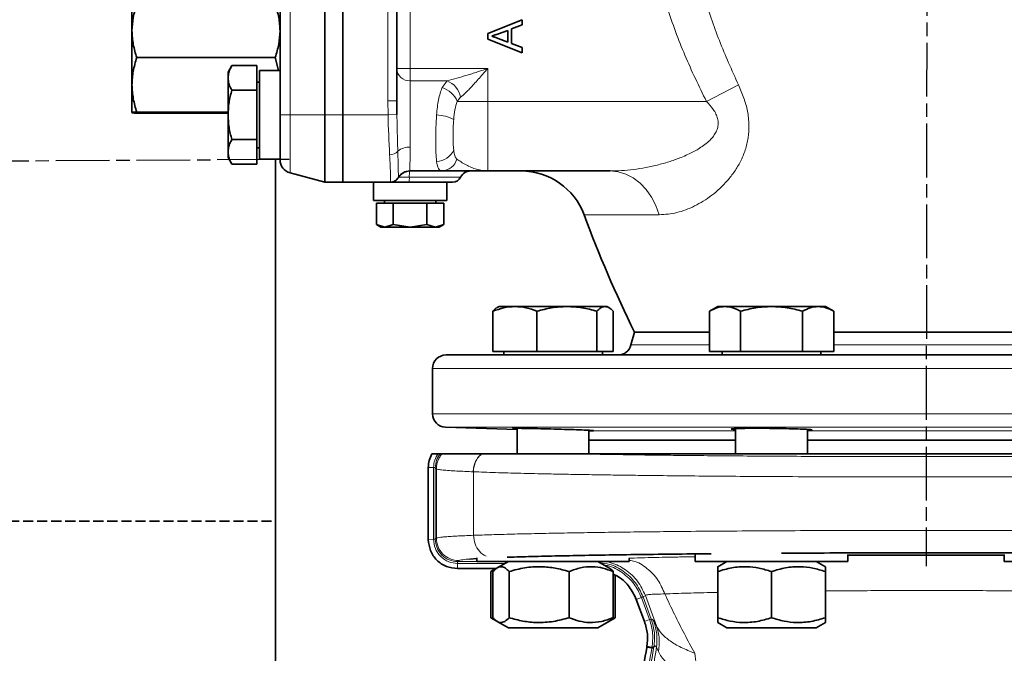
# Model space of a CAD drawing. Units: millimetres. Extents: x -155 to 3805, y -206 to 3177.
# Drawn here: x 2903 to 3122, y 1994 to 2135 of the extents above; entities that cross this region are included whole.
import ezdxf

# ---------------------------------------------------------------- set-up
doc = ezdxf.new("R2010")
doc.units = ezdxf.units.MM
doc.linetypes.add('AM_ISO08W050', pattern=[18, 12, -1.5, 3, -1.5])
doc.linetypes.add('gen3a', pattern=[3.125, 2.25, -0.875])
doc.layers.add('AM_7', color=4, linetype='AM_ISO08W050', lineweight=25)

msp = doc.modelspace()

# ---------------------------------------------------------------- linework, layer by layer
at = {"color": 7, "linetype": 'Continuous', "lineweight": 35}
for p, q in [((2960.82, 2233.29), (2960.82, 2114.29)), ((2970.82, 2233.29), (2970.82, 2114.29)), ((2974.82, 2114.29), (2974.82, 2233.29)), ((2986.82, 2228.191), (2986.82, 2117.389)), ((2927.82, 2132.988), (2927.82, 2138.788)), ((3007.115, 2132.421), (3014.82, 2135.48)), ((3014.82, 2135.48), (3014.82, 2134.327)), ((3014.82, 2134.327), (3012.449, 2133.45)), ((3012.449, 2133.45), (3012.449, 2130.166)), ((2927.82, 2120.99), (2927.82, 2132.988)), ((3007.115, 2131.195), (3007.115, 2132.421)), ((3014.82, 2128.136), (3007.115, 2131.195)), ((3009.427, 2131.282), (3011.56, 2130.493)), ((3011.56, 2133.123), (3009.535, 2132.374)), ((3011.56, 2130.493), (3011.56, 2133.123)), ((3012.449, 2130.166), (3014.82, 2129.289)), ((3014.82, 2129.289), (3014.82, 2128.136)), ((2959.748, 2127.056), (2928.892, 2127.056)), ((2959.748, 2127.056), (2960.498, 2124.19)), ((2950.069, 2125.26), (2949.22, 2123.79)), ((2955.62, 2125.26), (2950.069, 2125.26)), ((2955.62, 2119.775), (2955.62, 2125.26)), ((2949.22, 2123.79), (2949.22, 2122.517)), ((2949.22, 2122.517), (2949.22, 2114.29)), ((2960.82, 2124.19), (2956.22, 2124.19)), ((2956.22, 2124.19), (2956.22, 2104.39)), ((2927.82, 2114.792), (2927.82, 2120.99)), ((2956.22, 2121.605), (2955.62, 2121.605)), ((2955.62, 2119.775), (2950.069, 2119.775)), ((2955.62, 2108.805), (2955.62, 2119.775)), ((2986.863, 2114.343), (2986.82, 2117.389)), ((2949.22, 2114.925), (2928.892, 2114.925)), ((2949.22, 2114.659), (2928.892, 2114.659)), ((2949.22, 2114.29), (2949.22, 2106.063)), ((2960.82, 2104.39), (2960.82, 2114.29)), ((2970.82, 2114.29), (2970.82, 2099.29)), ((2974.82, 2099.29), (2974.82, 2114.29)), ((2955.62, 2108.805), (2950.069, 2108.805)), ((2955.62, 2103.32), (2955.62, 2108.805)), ((2955.62, 2106.975), (2956.22, 2106.975)), ((2949.22, 2106.063), (2949.22, 2104.79)), ((2949.22, 2104.79), (2950.069, 2103.32)), ((2950.069, 2103.32), (2955.62, 2103.32)), ((2956.22, 2104.39), (2960.82, 2104.39)), ((2959.82, 2104.39), (2959.82, 1895.021)), ((2970.82, 2099.29), (2963.044, 2101.374)), ((2996.812, 2101.79), (2989.777, 2101.79)), ((2989.777, 2101.79), (2989.778, 2101.79)), ((3034.393, 2101.79), (3007.12, 2101.79)), ((2970.82, 2099.29), (2974.82, 2099.29)), ((2985.448, 2099.29), (2974.82, 2099.29)), ((2981.62, 2099.29), (2981.62, 2095.19)), ((2998.02, 2095.19), (2998.02, 2099.29)), ((2981.62, 2095.19), (2991.316, 2095.19)), ((2982.315, 2089.871), (2982.315, 2094.59)), ((2986.067, 2094.59), (2982.315, 2094.59)), ((2984.12, 2095.19), (2984.12, 2094.59)), ((2986.067, 2094.59), (2986.067, 2089.871)), ((2993.573, 2094.59), (2986.067, 2094.59)), ((2991.316, 2095.19), (2998.02, 2095.19)), ((2993.573, 2094.59), (2993.573, 2089.871)), ((2997.326, 2094.59), (2993.573, 2094.59)), ((2995.52, 2094.59), (2995.52, 2095.19)), ((2997.326, 2094.59), (2997.326, 2089.871)), ((2982.315, 2089.871), (2983.32, 2089.29)), ((2984.191, 2089.29), (2982.315, 2089.871)), ((2986.067, 2089.871), (2984.191, 2089.29)), ((2989.82, 2089.29), (2986.067, 2089.871)), ((2993.573, 2089.871), (2989.82, 2089.29)), ((2995.449, 2089.29), (2993.573, 2089.871)), ((2997.326, 2089.871), (2995.449, 2089.29)), ((2996.32, 2089.29), (2997.326, 2089.871)), ((2983.32, 2089.29), (2984.191, 2089.29)), ((2984.191, 2089.29), (2989.82, 2089.29)), ((2989.82, 2089.29), (2995.449, 2089.29)), ((2995.449, 2089.29), (2996.32, 2089.29)), ((3008.284, 2061.59), (3008.284, 2070.518)), ((3009.669, 2071.59), (3009.237, 2071.341)), ((3013.183, 2071.59), (3009.669, 2071.59)), ((3024.775, 2071.59), (3013.183, 2071.59)), ((3018.082, 2061.59), (3018.082, 2070.518)), ((3033.26, 2071.59), (3024.775, 2071.59)), ((3031.467, 2070.518), (3031.467, 2061.59)), ((3033.669, 2071.59), (3033.26, 2071.59)), ((3034.1, 2071.341), (3033.669, 2071.59)), ((3035.053, 2061.59), (3035.053, 2070.518)), ((3058.376, 2071.59), (3056.52, 2070.518)), ((3056.52, 2061.59), (3056.52, 2070.518)), ((3059.984, 2071.59), (3058.376, 2071.59)), ((3070.376, 2071.59), (3059.984, 2071.59)), ((3063.448, 2061.59), (3063.448, 2070.518)), ((3080.769, 2071.59), (3070.376, 2071.59)), ((3077.305, 2061.59), (3077.305, 2070.518)), ((3082.376, 2071.59), (3080.769, 2071.59)), ((3084.233, 2070.518), (3082.376, 2071.59)), ((3084.233, 2070.518), (3084.233, 2061.59)), ((3039.82, 2065.899), (3039.047, 2063.014)), ((3039.82, 2065.899), (3056.52, 2065.899)), ((3084.233, 2065.899), (3125.875, 2065.899)), ((3008.284, 2061.59), (3018.082, 2061.59)), ((3010.669, 2061.59), (3010.669, 2060.79)), ((3018.082, 2061.59), (3031.467, 2061.59)), ((3031.467, 2061.59), (3035.053, 2061.59)), ((3032.669, 2060.79), (3032.669, 2061.59)), ((3056.52, 2061.59), (3063.448, 2061.59)), ((3059.376, 2061.59), (3059.376, 2060.79)), ((3063.448, 2061.59), (3077.305, 2061.59)), ((3077.305, 2061.59), (3084.233, 2061.59)), ((3081.376, 2060.79), (3081.376, 2061.59)), ((2994.82, 2057.79), (2994.82, 2047.699)), ((2997.728, 2044.701), (3013.669, 2044.21)), ((3013.669, 2044.448), (3013.669, 2038.79)), ((3029.669, 2038.79), (3029.669, 2044.003)), ((3062.376, 2044.384), (3062.376, 2038.79)), ((3078.376, 2038.79), (3078.376, 2044.209)), ((3029.669, 2041.79), (3062.376, 2041.79)), ((3078.376, 2041.79), (3131.259, 2041.79)), ((2996.034, 2038.79), (2994.648, 2038.79)), ((2996.788, 2038.79), (2996.537, 2038.79)), ((3005.831, 2038.79), (3005.774, 2038.79)), ((2993.871, 2035.715), (2993.871, 2019.67)), ((3003.13, 2015.313), (3004.669, 2015.413)), ((3004.669, 2015.556), (3004.669, 2014.79)), ((3004.669, 2014.79), (3038.669, 2014.79)), ((3011.719, 2014.79), (3009.242, 2013.36)), ((3034.095, 2013.36), (3031.619, 2014.79)), ((3038.669, 2014.79), (3038.669, 2015.428)), ((3053.376, 2016.321), (3053.376, 2014.79)), ((3053.376, 2014.79), (3087.376, 2014.79)), ((3060.426, 2014.79), (3058.376, 2013.606)), ((3082.376, 2013.606), (3080.326, 2014.79)), ((3087.376, 2014.79), (3087.376, 2016.321)), ((3122.259, 2016.321), (3122.259, 2014.79)), ((3122.259, 2014.79), (3156.259, 2014.79)), ((3000.389, 2013.178), (3009.245, 2013.178)), ((3008.927, 2013.178), (3007.812, 2012.535)), ((3007.812, 2012.535), (3008.791, 2012.974)), ((3007.812, 2002.245), (3007.812, 2012.535)), ((3008.284, 2002.245), (3008.284, 2012.535)), ((3011.871, 2002.245), (3011.871, 2012.535)), ((3025.255, 2002.245), (3025.255, 2012.535)), ((3035.053, 2002.245), (3035.053, 2012.535)), ((3035.525, 2011.709), (3035.525, 2002.245)), ((3058.376, 2002.245), (3058.376, 2012.535)), ((3070.376, 2002.245), (3070.376, 2012.535)), ((3082.376, 2002.245), (3082.376, 2012.535)), ((3040.215, 2006.319), (3042.036, 2001.392)), ((3007.812, 2002.245), (3009.174, 2001.459)), ((3008.791, 2001.79), (3007.812, 2002.245)), ((3034.106, 2001.426), (3035.525, 2002.245)), ((3035.525, 2002.245), (3034.582, 2001.822)), ((3009.232, 2001.426), (3011.719, 1999.99)), ((3031.619, 1999.99), (3011.719, 1999.99)), ((3031.619, 1999.99), (3034.106, 2001.426)), ((3058.376, 2001.174), (3060.426, 1999.99)), ((3080.326, 1999.99), (3060.426, 1999.99)), ((3080.326, 1999.99), (3082.376, 2001.174)), ((3042.573, 1995.643), (3042.595, 1995.785)), ((3043.721, 1995.62), (3042.597, 1995.798))]:
    msp.add_line(p, q, dxfattribs=at)
at = {"color": 8, "linetype": 'Continuous', "lineweight": 18}
for p, q in [((2963.044, 2233.29), (2963.044, 2114.29)), ((2984.82, 2228.191), (2984.82, 2117.389)), ((2989.82, 2220.961), (2989.82, 2124.619)), ((2989.82, 2124.619), (2986.82, 2124.619)), ((2989.82, 2121.879), (2989.82, 2124.619)), ((2989.82, 2124.619), (3007.12, 2124.619)), ((3007.12, 2124.619), (3007.12, 2117.29)), ((2989.82, 2121.879), (2989.82, 2107.083)), ((2998.045, 2121.879), (2989.82, 2121.879)), ((2996.936, 2120.367), (2998.045, 2121.879)), ((3055.856, 2117.29), (3062.984, 2121.003)), ((3000.331, 2117.29), (3001.07, 2118.226)), ((2984.82, 2117.389), (2984.891, 2114.29)), ((2986.82, 2117.389), (2984.82, 2117.389)), ((3000.331, 2117.29), (3007.12, 2117.29)), ((3007.12, 2117.29), (3007.12, 2101.79)), ((3055.856, 2117.29), (3007.12, 2117.29)), ((2960.82, 2114.29), (2963.044, 2114.29)), ((2963.044, 2114.29), (2963.044, 2101.374)), ((2963.044, 2114.29), (2970.82, 2114.29)), ((2974.82, 2114.29), (2970.82, 2114.29)), ((2984.891, 2114.29), (2974.82, 2114.29)), ((2986.863, 2114.343), (2984.891, 2114.29)), ((2986.901, 2112.29), (2986.863, 2114.343)), ((2989.637, 2100.401), (2987.247, 2100.401)), ((3001.081, 2100.401), (2989.637, 2100.401)), ((2985.452, 2099.3), (2985.448, 2099.29)), ((2987.18, 2100.29), (2987.182, 2100.295)), ((3045.358, 2092.023), (3028.588, 2092.023)), ((3039.047, 2063.014), (3056.52, 2063.014)), ((3084.233, 2063.014), (3125.875, 2063.014)), ((2994.82, 2057.79), (3214.82, 2057.79)), ((2994.82, 2047.699), (3214.82, 2047.699)), ((3211.912, 2044.701), (2997.728, 2044.701)), ((3029.669, 2043.85), (3062.376, 2043.85)), ((3078.376, 2043.85), (3131.259, 2043.85)), ((3062.376, 2041.851), (3029.669, 2041.851)), ((3131.259, 2041.851), (3078.376, 2041.851)), ((2993.871, 2035.715), (2995.03, 2035.715)), ((2995.03, 2019.729), (2995.03, 2035.715)), ((2995.432, 2035.655), (2995.432, 2019.737)), ((2995.661, 2035.426), (2995.432, 2035.655)), ((2995.663, 2035.423), (2995.661, 2035.426)), ((2995.663, 2035.423), (2995.663, 2019.969)), ((3003.93, 2034.759), (3003.875, 2034.761)), ((3003.93, 2034.759), (3003.93, 2020.601)), ((2993.871, 2019.67), (2995.03, 2019.729)), ((2995.663, 2019.969), (2995.432, 2019.737)), ((3000.431, 2014.738), (3000.663, 2014.97)), ((3010.934, 2014.337), (3000.389, 2014.337)), ((3000.389, 2014.337), (3000.389, 2013.178)), ((3011.629, 2014.738), (3000.431, 2014.738)), ((3041.364, 2006.745), (3040.217, 2006.319)), ((3043.181, 2001.824), (3041.362, 2006.745)), ((3042.245, 2007.192), (3041.732, 2006.901)), ((3041.732, 2006.901), (3043.576, 2001.91)), ((3042.245, 2007.192), (3044.723, 2000.428)), ((3042.036, 2001.392), (3043.181, 2001.824)), ((3044.142, 2001.461), (3044.723, 2000.428)), ((3043.699, 1995.464), (3042.573, 1995.643)), ((3044.095, 1995.404), (3044.15, 1995.753)), ((3044.15, 1995.753), (3044.419, 1995.983)), ((3044.419, 1995.983), (3044.725, 1995.645)), ((3044.725, 1995.645), (3045.188, 1994.686))]:
    msp.add_line(p, q, dxfattribs=at)
at = {"color": 7, "linetype": 'gen3a', "lineweight": 35}
msp.add_line((2859.82, 2023.79), (2959.82, 2023.79), dxfattribs=at)
at = {"color": 8, "linetype": 'Continuous', "lineweight": 18, "flags": 128}
msp.add_lwpolyline([(3034.393, 2101.79), (3036.162, 2101.618), (3037.891, 2101.104), (3039.539, 2100.261), (3041.069, 2099.108), (3042.445, 2097.672), (3043.636, 2095.986), (3044.615, 2094.088), (3045.358, 2092.023)], dxfattribs=at)
at = {"color": 7, "linetype": 'Continuous', "lineweight": 35, "flags": 128}
msp.add_lwpolyline([(2985.945, 2099.353), (2985.709, 2099.307), (2985.448, 2099.29)], dxfattribs=at)
at = {"color": 8, "linetype": 'Continuous', "lineweight": 18}
for centre, radius, start, end in [((2989.696, 2124.755), 2.879, 182.71402, 272.47842), ((2995.363, 2115.221), 5.381, 22.61446, 73.00883), ((2996.204, 2117.275), 4.959, 11.05698, 68.19617), ((3276.766, 2121.385), 291.961, 181.39255, 183.1368), ((2995.08, 2104.137), 10.173, 64.11138, 86.37632), ((2989.544, 2103.249), 3.844, 85.88401, 129.99288), ((2985.295, 2107.814), 2.405, 268.74052, 317.67913), ((2995.577, 2108.221), 4.325, 271.93726, 335.80917), ((2996.709, 2105.478), 3.69, 271.59061, 343.54771), ((2989.777, 2098.79), 3, 90.00017, 149.88516), ((2986.238, 2100.205), 3.405, 344.41966, 3.30923), ((2993.887, 2100.647), 4.256, 164.41966, 183.30923), ((2985.453, 2101.299), 1.999, 269.95545, 329.86313)]:
    msp.add_arc(centre, radius, start, end, dxfattribs=at)
at = {"color": 7, "linetype": 'Continuous', "lineweight": 35}
for centre, radius, start, end in [((2963.82, 2104.271), 3, 180, 255), ((2989.778, 2098.79), 3, 90, 150), ((2999.289, 2101.29), 2, 270, 333.6122), ((3003.32, 2099.29), 2.5, 90, 153.6122), ((3014.53, 2086.79), 15, 20.41621, 90), ((3296.622, 2191.79), 286, 200.41621, 206.11523), ((3036.149, 2063.79), 3, 270, 345), ((2997.82, 2057.79), 3, 90, 180), ((2997.82, 2047.699), 3, 180, 268.23761), ((3030.892, 1997.505), 11.829, 351.63968, 351.70349)]:
    msp.add_arc(centre, radius, start, end, dxfattribs=at)
at = {"color": 8, "linetype": 'Continuous', "lineweight": 18}
for points, knots in [([(3055.856, 2117.29), (3054.197, 2120.692), (3050.88, 2127.497), (3047.001, 2138.187), (3043.85, 2149.118), (3041.474, 2160.279), (3039.7, 2172.51), (3038.738, 2185.772), (3038.84, 2199.997), (3039.975, 2214.226), (3041.704, 2223.595), (3042.571, 2228.29)], [0, 0, 0, 0, 0.0996664, 0.1993324, 0.2991261, 0.3992221, 0.4997296, 0.6245439, 0.7491338, 0.8742694, 1, 1, 1, 1]), ([(3051.235, 2226.471), (3050.463, 2222.019), (3048.923, 2213.133), (3047.908, 2199.657), (3047.81, 2186.184), (3048.659, 2173.612), (3050.232, 2161.998), (3052.344, 2151.378), (3055.143, 2140.963), (3058.579, 2130.773), (3061.518, 2124.256), (3062.984, 2121.003)], [0, 0, 0, 0, 0.12564, 0.2507558, 0.3753853, 0.5002079, 0.6008923, 0.7012536, 0.8011992, 0.9007666, 1, 1, 1, 1]), ([(3007.12, 2124.619), (3006.669, 2124.471), (3005.899, 2124.219), (3004.719, 2123.835), (3003.633, 2123.485), (3002.106, 2123.004), (3000.23, 2122.423), (2998.774, 2122.06), (2998.045, 2121.879)], [0, 0, 0, 0, 0.146422, 0.2502519, 0.3839319, 0.5002621, 0.7501572, 1, 1, 1, 1]), ([(3001.07, 2118.226), (3001.289, 2118.406), (3001.757, 2118.791), (3002.484, 2119.497), (3003.252, 2120.288), (3004.083, 2121.183), (3004.999, 2122.201), (3006.03, 2123.371), (3006.736, 2124.179), (3007.12, 2124.619)], [0, 0, 0, 0, 0.1170142, 0.2499596, 0.3675291, 0.4997779, 0.6586121, 0.8140875, 1, 1, 1, 1]), ([(2995.723, 2114.29), (2995.831, 2115.473), (2996.046, 2117.838), (2996.639, 2119.524), (2996.936, 2120.367)], [0, 0, 0, 0, 0.4999785, 1, 1, 1, 1]), ([(3062.984, 2121.003), (3063.424, 2120.012), (3064.276, 2118.096), (3065.082, 2115.079), (3065.424, 2112.085), (3065.237, 2109.16), (3064.571, 2106.402), (3063.513, 2103.902), (3062.147, 2101.624), (3060.062, 2098.961), (3057.075, 2096.214), (3053.24, 2093.855), (3049.284, 2092.321), (3046.667, 2092.122), (3045.358, 2092.023)], [0, 0, 0, 0, 0.0650526, 0.125798, 0.1887606, 0.2509733, 0.3123248, 0.3763872, 0.4375987, 0.5017907, 0.6262308, 0.7510026, 0.8754171, 1, 1, 1, 1]), ([(2999.522, 2113.29), (2999.588, 2114.017), (2999.719, 2115.469), (3000.127, 2116.683), (3000.331, 2117.29)], [0, 0, 0, 0, 0.5003884, 1, 1, 1, 1]), ([(3034.393, 2101.79), (3035.239, 2101.806), (3036.976, 2101.839), (3039.636, 2102.102), (3042.399, 2102.533), (3045.13, 2103.136), (3047.776, 2103.895), (3049.934, 2104.669), (3051.64, 2105.403), (3052.897, 2106.02), (3054.092, 2106.69), (3055.243, 2107.444), (3056.345, 2108.327), (3057.253, 2109.269), (3057.918, 2110.241), (3058.347, 2111.243), (3058.522, 2112.322), (3058.396, 2113.435), (3057.999, 2114.517), (3057.215, 2115.86), (3056.394, 2116.724), (3055.856, 2117.29)], [0, 0, 0, 0, 0.080085, 0.1642908, 0.2495711, 0.3388236, 0.4203811, 0.4992331, 0.5451555, 0.586849, 0.6243551, 0.6672342, 0.709226, 0.7496157, 0.7827225, 0.8125729, 0.8440934, 0.8752614, 0.9049929, 0.9377017, 1, 1, 1, 1]), ([(2995.723, 2103.898), (2995.665, 2104.517), (2995.543, 2105.811), (2995.508, 2108.47), (2995.542, 2111.41), (2995.665, 2113.359), (2995.723, 2114.29)], [0, 0, 0, 0, 0.2387129, 0.4996448, 0.7609487, 1, 1, 1, 1]), ([(2987.074, 2106.194), (2987.044, 2107.072), (2986.981, 2108.965), (2986.929, 2111.129), (2986.901, 2112.29)], [0, 0, 0, 0, 0.4638202, 1, 1, 1, 1]), ([(2999.522, 2106.448), (2999.482, 2106.919), (2999.401, 2107.86), (2999.379, 2109.569), (2999.401, 2111.399), (2999.482, 2112.66), (2999.522, 2113.29)], [0, 0, 0, 0, 0.2503111, 0.4997961, 0.7500735, 1, 1, 1, 1]), ([(2989.82, 2107.083), (2989.816, 2106.315), (2989.808, 2104.782), (2989.777, 2103.132), (2989.762, 2102.008), (2989.772, 2101.864), (2989.777, 2101.79)], [0, 0, 0, 0, 0.2511064, 0.5008477, 0.7417114, 1, 1, 1, 1]), ([(2985.243, 2105.409), (2985.288, 2104.534), (2985.378, 2102.792), (2985.451, 2100.913), (2985.483, 2099.637), (2985.462, 2099.412), (2985.452, 2099.3)], [0, 0, 0, 0, 0.2532665, 0.5043215, 0.7532154, 1, 1, 1, 1]), ([(2987.182, 2100.295), (2987.186, 2100.392), (2987.195, 2100.584), (2987.182, 2101.84), (2987.15, 2103.678), (2987.099, 2105.358), (2987.074, 2106.194)], [0, 0, 0, 0, 0.2518777, 0.5021199, 0.75226291, 1, 1, 1, 1]), ([(3000.248, 2104.433), (3000.068, 2104.65), (2999.708, 2105.085), (2999.584, 2105.994), (2999.522, 2106.448)], [0, 0, 0, 0, 0.4997725, 1, 1, 1, 1]), ([(2996.812, 2101.79), (2996.549, 2101.881), (2996.024, 2102.062), (2995.824, 2103.287), (2995.723, 2103.898)], [0, 0, 0, 0, 0.5004292, 1, 1, 1, 1]), ([(3007.12, 2101.79), (3006.703, 2101.809), (3005.869, 2101.848), (3004.646, 2102.146), (3003.437, 2102.589), (3002.276, 2103.148), (3001.162, 2103.786), (3000.552, 2104.218), (3000.248, 2104.433)], [0, 0, 0, 0, 0.1697544, 0.3393345, 0.4996605, 0.6701103, 0.8355292, 1, 1, 1, 1]), ([(2995.03, 2035.715), (2995.081, 2036.271), (2995.181, 2037.373), (2995.751, 2038.32), (2996.034, 2038.79)], [0, 0, 0, 0, 0.5041538, 1, 1, 1, 1]), ([(2996.968, 2038.79), (2996.773, 2038.551), (2996.382, 2038.074), (2995.978, 2037.237), (2995.713, 2036.347), (2995.68, 2035.731), (2995.663, 2035.423)], [0, 0, 0, 0, 0.25000047, 0.50000093, 0.7500014, 1, 1, 1, 1]), ([(3185.382, 2038.79), (3184.962, 2038.781), (3183.882, 2038.76), (3181.842, 2038.721), (3178.969, 2038.67), (3175.501, 2038.613), (3171.495, 2038.553), (3167.025, 2038.492), (3161.798, 2038.429), (3155.762, 2038.366), (3150.943, 2038.323), (3147.717, 2038.297), (3146.375, 2038.286), (3145.016, 2038.276), (3143.639, 2038.266), (3142.245, 2038.257), (3140.833, 2038.248), (3139.405, 2038.239), (3135.339, 2038.214), (3129.204, 2038.184), (3120.847, 2038.156), (3112.931, 2038.14), (3106.521, 2038.135), (3101.762, 2038.137), (3098.753, 2038.139), (3095.8, 2038.143), (3092.906, 2038.148), (3090.072, 2038.154), (3087.301, 2038.162), (3084.593, 2038.171), (3080.157, 2038.187), (3074.194, 2038.215), (3066.677, 2038.26), (3059.601, 2038.314), (3053.035, 2038.374), (3047.276, 2038.435), (3041.832, 2038.502), (3036.854, 2038.57), (3032.469, 2038.639), (3029.312, 2038.693), (3027.14, 2038.733), (3025.76, 2038.76), (3024.848, 2038.778), (3024.394, 2038.787), (3024.24, 2038.79)], [0, 0, 0, 0, 0.0104248, 0.0267897, 0.0490906, 0.0773581, 0.1042699, 0.1349872, 0.1695132, 0.2078509, 0.2499977, 0.2579455, 0.2659515, 0.2740158, 0.2821384, 0.2903193, 0.2985584, 0.3068558, 0.3152114, 0.3690481, 0.4113711, 0.4550143, 0.4999777, 0.5167819, 0.5332992, 0.5495297, 0.5654733, 0.58113, 0.5964999, 0.6115829, 0.6263791, 0.6710041, 0.7127973, 0.7568496, 0.7972451, 0.8339837, 0.867063, 0.9054796, 0.9373956, 0.9627891, 0.9775682, 0.9887004, 0.9961806, 1, 1, 1, 1]), ([(2995.03, 2035.715), (2995.121, 2035.707), (2995.353, 2035.687), (2995.402, 2035.667), (2995.432, 2035.655)], [0, 0, 0, 0, 0.3926328, 1, 1, 1, 1]), ([(3003.875, 2034.761), (3003.249, 2034.787), (3001.915, 2034.843), (3000.124, 2034.935), (2998.447, 2035.039), (2997.041, 2035.156), (2995.987, 2035.285), (2995.774, 2035.376), (2995.663, 2035.423)], [0, 0, 0, 0, 0.1249531, 0.2665937, 0.4249205, 0.5999318, 0.7916256, 1, 1, 1, 1]), ([(3205.71, 2034.759), (3204.772, 2034.723), (3202.923, 2034.652), (3199.735, 2034.551), (3196.345, 2034.457), (3192.761, 2034.369), (3188.521, 2034.276), (3183.521, 2034.18), (3177.666, 2034.083), (3171.555, 2033.996), (3164.335, 2033.907), (3155.866, 2033.82), (3146.051, 2033.742), (3135.938, 2033.681), (3125.634, 2033.637), (3115.24, 2033.611), (3104.82, 2033.602), (3094.401, 2033.611), (3084.007, 2033.637), (3074.572, 2033.677), (3066.135, 2033.726), (3058.684, 2033.78), (3051.431, 2033.844), (3045.012, 2033.911), (3039.37, 2033.98), (3034.43, 2034.047), (3029.638, 2034.121), (3025.025, 2034.201), (3019.855, 2034.301), (3014.308, 2034.428), (3008.598, 2034.585), (3005.51, 2034.7), (3003.93, 2034.759)], [0, 0, 0, 0, 0.0265777, 0.0523684, 0.0773719, 0.1015884, 0.1250177, 0.1572767, 0.1888643, 0.2197806, 0.2500257, 0.2926959, 0.3349629, 0.3768265, 0.418287, 0.4593444, 0.4999988, 0.5406533, 0.5817107, 0.6231712, 0.6545365, 0.6861287, 0.717948, 0.7499942, 0.7741381, 0.7987118, 0.8237153, 0.8491488, 0.8750121, 0.9147072, 0.9563699, 1, 1, 1, 1]), ([(3205.711, 2020.601), (3204.403, 2020.648), (3201.841, 2020.74), (3197.236, 2020.868), (3192.3, 2020.985), (3186.929, 2021.093), (3181.139, 2021.194), (3174.916, 2021.286), (3168.433, 2021.368), (3161.098, 2021.449), (3152.826, 2021.523), (3143.562, 2021.589), (3134.048, 2021.64), (3124.369, 2021.677), (3114.608, 2021.699), (3104.821, 2021.706), (3095.034, 2021.699), (3085.274, 2021.677), (3075.595, 2021.64), (3066.08, 2021.589), (3056.816, 2021.523), (3048.544, 2021.449), (3041.209, 2021.369), (3034.726, 2021.286), (3028.503, 2021.194), (3022.713, 2021.093), (3017.342, 2020.985), (3012.406, 2020.868), (3007.801, 2020.74), (3005.238, 2020.648), (3003.93, 2020.601)], [0, 0, 0, 0, 0.0364974, 0.0715199, 0.1050673, 0.1371396, 0.1704177, 0.2030191, 0.2349438, 0.2661918, 0.3059132, 0.3453331, 0.3844517, 0.4232689, 0.461785, 0.4999999, 0.5382153, 0.5767318, 0.6155494, 0.6546681, 0.6940882, 0.7338096, 0.7650578, 0.7969826, 0.8295838, 0.8628614, 0.894928, 0.9284733, 0.9634973, 1, 1, 1, 1]), ([(2995.03, 2019.729), (2995.126, 2019.732), (2995.357, 2019.74), (2995.404, 2019.739), (2995.432, 2019.737)], [0, 0, 0, 0, 0.4185083, 1, 1, 1, 1]), ([(3000.389, 2014.337), (2999.717, 2014.413), (2998.685, 2014.53), (2997.437, 2015.202), (2996.327, 2016.105), (2995.274, 2017.621), (2995.111, 2019.027), (2995.03, 2019.729)], [0, 0, 0, 0, 0.2388939, 0.3667985, 0.5000927, 0.7502571, 1, 1, 1, 1]), ([(2995.432, 2019.737), (2995.507, 2019.082), (2995.658, 2017.771), (2996.815, 2016.119), (2998.467, 2014.963), (2999.777, 2014.813), (3000.431, 2014.738)], [0, 0, 0, 0, 0.2501405, 0.50028118, 0.75025909, 1, 1, 1, 1]), ([(3003.93, 2020.601), (3003.264, 2020.575), (3001.889, 2020.52), (3000.112, 2020.433), (2998.618, 2020.345), (2997.467, 2020.259), (2996.584, 2020.172), (2995.9, 2020.076), (2995.746, 2020.006), (2995.663, 2019.969)], [0, 0, 0, 0, 0.1325035, 0.2732904, 0.4223603, 0.5541511, 0.6797292, 0.8283465, 1, 1, 1, 1]), ([(3003.93, 2020.601), (3004.002, 2019.945), (3004.144, 2018.633), (3005.224, 2017.042), (3006.194, 2016.119), (3006.785, 2015.988), (3006.793, 2015.987)], [0, 0, 0, 0, 0.3317624, 0.6635249, 0.9952873, 1, 1, 1, 1]), ([(3000.663, 2014.97), (3000.821, 2015.024), (3001.137, 2015.132), (3002.09, 2015.247), (3003.021, 2015.307), (3003.13, 2015.313)], [0, 0, 0, 0, 0.4688365, 0.9376856, 1, 1, 1, 1]), ([(3042.245, 2007.192), (3041.722, 2008.298), (3040.678, 2010.511), (3037.939, 2012.994), (3035.146, 2014.518), (3033.257, 2014.718), (3032.58, 2014.79)], [0, 0, 0, 0, 0.2809797, 0.5619594, 0.8429391, 1, 1, 1, 1]), ([(3046.585, 2007.536), (3046.124, 2008.618), (3045.18, 2010.833), (3042.681, 2013.34), (3040.344, 2014.812), (3038.872, 2015.014), (3038.518, 2015.062)], [0, 0, 0, 0, 0.291603, 0.5973972, 0.9034241, 1, 1, 1, 1]), ([(3038.584, 2015.505), (3038.741, 2015.511), (3039.779, 2015.546), (3041.99, 2015.606), (3045.068, 2015.681), (3048.235, 2015.748), (3050.954, 2015.799), (3052.751, 2015.828), (3053.376, 2015.838)], [0, 0, 0, 0, 0.0431696, 0.2844793, 0.5035268, 0.6993584, 0.8953816, 1, 1, 1, 1]), ([(3000.389, 2014.337), (3000.396, 2014.45), (3000.41, 2014.676), (3000.424, 2014.717), (3000.431, 2014.738)], [0, 0, 0, 0, 0.5, 1, 1, 1, 1]), ([(3041.732, 2006.901), (3041.214, 2008), (3040.171, 2010.214), (3037.473, 2012.658), (3034.724, 2014.185), (3032.876, 2014.388), (3032.183, 2014.464)], [0, 0, 0, 0, 0.2816171, 0.56754, 0.8378209, 1, 1, 1, 1]), ([(3041.364, 2006.745), (3040.881, 2007.782), (3039.882, 2009.926), (3037.203, 2012.352), (3034.789, 2013.742), (3033.317, 2013.926), (3033.06, 2013.958)], [0, 0, 0, 0, 0.2962352, 0.6126762, 0.9325233, 1, 1, 1, 1]), ([(3125.875, 2008.223), (3125.167, 2008.229), (3122.444, 2008.25), (3117.524, 2008.274), (3111.158, 2008.294), (3104.689, 2008.3), (3098.148, 2008.293), (3091.641, 2008.271), (3086.346, 2008.245), (3083.332, 2008.221), (3082.376, 2008.213)], [0, 0, 0, 0, 0.05109077, 0.19657778, 0.33985346, 0.48591137, 0.63306825, 0.78131126, 0.93062948, 1, 1, 1, 1]), ([(3046.585, 2007.536), (3045.953, 2007.53), (3044.688, 2007.518), (3043.386, 2007.449), (3042.501, 2007.346), (3042.33, 2007.243), (3042.245, 2007.192)], [0, 0, 0, 0, 0.2500617, 0.4999516, 0.7499339, 1, 1, 1, 1]), ([(3058.376, 2007.89), (3058.101, 2007.884), (3056.708, 2007.857), (3054.465, 2007.8), (3051.571, 2007.72), (3048.885, 2007.632), (3047.362, 2007.569), (3046.585, 2007.536)], [0, 0, 0, 0, 0.0547458, 0.2763988, 0.5078388, 0.7490461, 1, 1, 1, 1]), ([(3046.585, 2007.536), (3047.3, 2006.025), (3048.72, 2003.025), (3050.934, 1998.605), (3052.487, 1995.743), (3053.263, 1994.315)], [0, 0, 0, 0, 0.3369786, 0.669164, 1, 1, 1, 1]), ([(3043.576, 2001.91), (3043.55, 2001.91), (3043.499, 2001.911), (3043.287, 2001.853), (3043.181, 2001.824)], [0, 0, 0, 0, 0.5, 1, 1, 1, 1]), ([(3043.721, 1995.62), (3043.842, 1996.672), (3044.085, 1998.777), (3043.482, 2000.808), (3043.181, 2001.824)], [0, 0, 0, 0, 0.50002172, 1, 1, 1, 1]), ([(3043.576, 2001.91), (3043.638, 2001.923), (3043.762, 2001.95), (3044.016, 2001.623), (3044.142, 2001.461)], [0, 0, 0, 0, 0.5036968, 1, 1, 1, 1]), ([(3044.149, 1995.753), (3044.255, 1996.798), (3044.467, 1998.888), (3043.873, 2000.902), (3043.576, 2001.91)], [0, 0, 0, 0, 0.500008, 1, 1, 1, 1]), ([(3044.725, 1995.645), (3044.81, 1996.634), (3044.979, 1998.612), (3044.421, 2000.511), (3044.142, 2001.461)], [0, 0, 0, 0, 0.4998583, 1, 1, 1, 1]), ([(3044.723, 2000.428), (3045.08, 1999.833), (3045.794, 1998.641), (3047.681, 1997.057), (3050.1, 1995.598), (3052.208, 1994.743), (3053.263, 1994.315)], [0, 0, 0, 0, 0.24948855, 0.49930854, 0.74945962, 1, 1, 1, 1]), ([(3045.188, 1994.686), (3045.298, 1995.664), (3045.519, 1997.62), (3044.989, 1999.492), (3044.723, 2000.428)], [0, 0, 0, 0, 0.4999993, 1, 1, 1, 1]), ([(3024.586, 1946.74), (3026.409, 1949.106), (3030.049, 1953.827), (3034.49, 1961.597), (3038.192, 1969.703), (3041.101, 1978.115), (3043.32, 1986.776), (3044.254, 1992.673), (3044.725, 1995.645)], [0, 0, 0, 0, 0.1671498, 0.3336016, 0.4999191, 0.6656977, 0.8315118, 1, 1, 1, 1]), ([(3025.567, 1951.123), (3027.165, 1953.341), (3030.35, 1957.76), (3034.284, 1964.9), (3037.596, 1972.268), (3040.241, 1979.84), (3042.311, 1987.575), (3043.235, 1992.826), (3043.699, 1995.464)], [0, 0, 0, 0, 0.16931372, 0.33738378, 0.50428125, 0.66960463, 0.83404365, 1, 1, 1, 1]), ([(3025.884, 1950.884), (3027.467, 1953.079), (3030.634, 1957.466), (3034.567, 1964.575), (3037.907, 1971.966), (3040.593, 1979.614), (3042.693, 1987.439), (3043.628, 1992.75), (3044.095, 1995.404)], [0, 0, 0, 0, 0.1669423, 0.33378235, 0.50051929, 0.66717394, 0.83370092, 1, 1, 1, 1]), ([(3043.699, 1995.464), (3043.702, 1995.483), (3043.71, 1995.535), (3043.717, 1995.587), (3043.721, 1995.62)], [0, 0, 0, 0, 0.3732996, 1, 1, 1, 1]), ([(3044.095, 1995.404), (3044.074, 1995.407), (3044.03, 1995.413), (3043.809, 1995.447), (3043.699, 1995.464)], [0, 0, 0, 0, 0.4999975, 1, 1, 1, 1]), ([(3045.188, 1994.686), (3045.384, 1994.286), (3045.774, 1993.492), (3046.735, 1992.445), (3048.182, 1991.355), (3050.289, 1990.267), (3052.376, 1989.643), (3053.419, 1989.332)], [0, 0, 0, 0, 0.1665772, 0.3313919, 0.5000757, 0.7500422, 1, 1, 1, 1]), ([(3053.419, 1989.332), (3053.507, 1990.183), (3053.683, 1991.882), (3053.403, 1993.505), (3053.263, 1994.315)], [0, 0, 0, 0, 0.5009916, 1, 1, 1, 1])]:
    msp.add_open_spline(points, degree=3, knots=knots, dxfattribs=at)
at = {"color": 7, "linetype": 'Continuous', "lineweight": 35}
for points, knots in [([(2927.82, 2132.988), (2927.874, 2133.982), (2927.983, 2135.992), (2928.587, 2137.937), (2928.892, 2138.921)], [0, 0, 0, 0, 0.49451073, 1, 1, 1, 1]), ([(2959.748, 2138.921), (2960.048, 2137.957), (2960.652, 2136.013), (2960.764, 2134.002), (2960.82, 2132.988)], [0, 0, 0, 0, 0.495458, 1, 1, 1, 1]), ([(2928.892, 2127.056), (2928.592, 2128.019), (2927.988, 2129.964), (2927.876, 2131.974), (2927.82, 2132.988)], [0, 0, 0, 0, 0.495458, 1, 1, 1, 1]), ([(2960.82, 2132.988), (2960.766, 2131.994), (2960.657, 2129.984), (2960.053, 2128.039), (2959.748, 2127.056)], [0, 0, 0, 0, 0.4945107, 1, 1, 1, 1]), ([(3009.535, 2132.374), (3009.408, 2132.327), (3009.152, 2132.233), (3008.642, 2132.044), (3008.259, 2131.902), (3008.004, 2131.808)], [0, 0, 0, 0, 0.25002264, 0.50004475, 1, 1, 1, 1]), ([(3008.004, 2131.808), (3008.128, 2131.778), (3008.374, 2131.718), (3008.855, 2131.555), (3009.199, 2131.391), (3009.427, 2131.282)], [0, 0, 0, 0, 0.2503549, 0.5008733, 1, 1, 1, 1]), ([(2927.82, 2120.99), (2927.874, 2122.007), (2927.983, 2124.062), (2928.587, 2126.05), (2928.892, 2127.056)], [0, 0, 0, 0, 0.4945107, 1, 1, 1, 1]), ([(2949.22, 2122.517), (2949.263, 2122.977), (2949.349, 2123.906), (2949.827, 2124.805), (2950.069, 2125.26)], [0, 0, 0, 0, 0.4945107, 1, 1, 1, 1]), ([(2950.069, 2119.775), (2949.831, 2120.22), (2949.353, 2121.119), (2949.265, 2122.048), (2949.22, 2122.517)], [0, 0, 0, 0, 0.49545796, 1, 1, 1, 1]), ([(2928.892, 2114.925), (2928.592, 2115.91), (2927.988, 2117.898), (2927.876, 2119.953), (2927.82, 2120.99)], [0, 0, 0, 0, 0.495458, 1, 1, 1, 1]), ([(2949.22, 2114.29), (2949.263, 2115.209), (2949.349, 2117.068), (2949.827, 2118.866), (2950.069, 2119.775)], [0, 0, 0, 0, 0.4945107, 1, 1, 1, 1]), ([(2927.82, 2114.792), (2927.874, 2114.814), (2927.983, 2114.859), (2928.587, 2114.903), (2928.892, 2114.925)], [0, 0, 0, 0, 0.4945107, 1, 1, 1, 1]), ([(2928.892, 2114.659), (2928.592, 2114.681), (2927.988, 2114.725), (2927.876, 2114.77), (2927.82, 2114.792)], [0, 0, 0, 0, 0.495458, 1, 1, 1, 1]), ([(2950.069, 2108.805), (2949.831, 2109.696), (2949.353, 2111.494), (2949.265, 2113.352), (2949.22, 2114.29)], [0, 0, 0, 0, 0.495458, 1, 1, 1, 1]), ([(2960.82, 2114.29), (2960.82, 2113.679), (2960.82, 2112.42), (2960.82, 2110.553), (2960.82, 2108.757), (2960.82, 2107.156), (2960.82, 2105.853), (2960.82, 2104.928), (2960.82, 2104.371), (2960.82, 2104.304), (2960.82, 2104.271)], [0, 0, 0, 0, 0.116516, 0.2400113, 0.3686408, 0.5, 0.6313592, 0.7599887, 0.883484, 1, 1, 1, 1]), ([(2949.22, 2106.063), (2949.263, 2106.522), (2949.349, 2107.452), (2949.827, 2108.351), (2950.069, 2108.805)], [0, 0, 0, 0, 0.4945107, 1, 1, 1, 1]), ([(2950.069, 2103.32), (2949.831, 2103.766), (2949.353, 2104.665), (2949.265, 2105.594), (2949.22, 2106.063)], [0, 0, 0, 0, 0.495458, 1, 1, 1, 1]), ([(2987.171, 2100.274), (2987.281, 2100.441), (2987.502, 2100.778), (2987.858, 2101.125), (2988.107, 2101.269), (2988.18, 2101.311)], [0, 0, 0, 0, 0.4105386, 0.8274229, 1, 1, 1, 1]), ([(2988.18, 2101.311), (2988.279, 2101.377), (2988.542, 2101.551), (2988.847, 2101.641), (2989.038, 2101.697)], [0, 0, 0, 0, 0.3745558, 1, 1, 1, 1]), ([(3007.12, 2101.79), (3006.444, 2101.79), (3005.091, 2101.79), (3003.143, 2101.79), (3001.279, 2101.79), (2999.571, 2101.79), (2998.019, 2101.79), (2997.213, 2101.79), (2996.812, 2101.79)], [0, 0, 0, 0, 0.1700666, 0.3401408, 0.5009824, 0.6708425, 0.8361773, 1, 1, 1, 1]), ([(2985.448, 2099.291), (2985.62, 2099.303), (2985.969, 2099.329), (2986.459, 2099.54), (2986.886, 2099.859), (2987.083, 2100.148), (2987.18, 2100.29)], [0, 0, 0, 0, 0.2456678, 0.5, 0.7543321, 1, 1, 1, 1]), ([(2985.448, 2099.29), (2985.606, 2099.29), (2985.931, 2099.29), (2986.907, 2099.29), (2988.137, 2099.29), (2989.065, 2099.29), (2989.518, 2099.29)], [0, 0, 0, 0, 0.2439127, 0.5, 0.7560873, 1, 1, 1, 1]), ([(2989.518, 2099.29), (2990.13, 2099.29), (2991.386, 2099.29), (2993.222, 2099.29), (2994.969, 2099.29), (2996.515, 2099.29), (2997.767, 2099.29), (2998.655, 2099.29), (2999.193, 2099.29), (2999.257, 2099.29), (2999.289, 2099.29)], [0, 0, 0, 0, 0.117225, 0.2408692, 0.3691964, 0.5, 0.6308036, 0.7591308, 0.882775, 1, 1, 1, 1]), ([(3008.284, 2070.518), (3009.08, 2070.818), (3010.686, 2071.422), (3012.346, 2071.534), (3013.183, 2071.59)], [0, 0, 0, 0, 0.495458, 1, 1, 1, 1]), ([(3009.245, 2071.327), (3009.224, 2071.321), (3008.897, 2071.224), (3008.58, 2070.859), (3008.284, 2070.518)], [0, 0, 0, 0, 0.0653845, 1, 1, 1, 1]), ([(3013.183, 2071.59), (3014.004, 2071.536), (3015.664, 2071.427), (3017.271, 2070.823), (3018.082, 2070.518)], [0, 0, 0, 0, 0.4945107, 1, 1, 1, 1]), ([(3018.082, 2070.518), (3019.169, 2070.818), (3021.363, 2071.422), (3023.63, 2071.534), (3024.775, 2071.59)], [0, 0, 0, 0, 0.495458, 1, 1, 1, 1]), ([(3024.775, 2071.59), (3025.896, 2071.536), (3028.163, 2071.427), (3030.358, 2070.823), (3031.467, 2070.518)], [0, 0, 0, 0, 0.49451073, 1, 1, 1, 1]), ([(3031.467, 2070.518), (3031.758, 2070.818), (3032.346, 2071.422), (3032.953, 2071.534), (3033.26, 2071.59)], [0, 0, 0, 0, 0.49545796, 1, 1, 1, 1]), ([(3033.26, 2071.59), (3033.56, 2071.536), (3034.168, 2071.427), (3034.756, 2070.823), (3035.053, 2070.518)], [0, 0, 0, 0, 0.4945107, 1, 1, 1, 1]), ([(3056.52, 2070.518), (3057.083, 2070.818), (3058.218, 2071.422), (3059.392, 2071.534), (3059.984, 2071.59)], [0, 0, 0, 0, 0.495458, 1, 1, 1, 1]), ([(3059.984, 2071.59), (3060.565, 2071.536), (3061.738, 2071.427), (3062.874, 2070.823), (3063.448, 2070.518)], [0, 0, 0, 0, 0.4945107, 1, 1, 1, 1]), ([(3063.448, 2070.518), (3064.573, 2070.818), (3066.844, 2071.422), (3069.192, 2071.534), (3070.376, 2071.59)], [0, 0, 0, 0, 0.495458, 1, 1, 1, 1]), ([(3070.376, 2071.59), (3071.537, 2071.536), (3073.885, 2071.427), (3076.156, 2070.823), (3077.305, 2070.518)], [0, 0, 0, 0, 0.4945107, 1, 1, 1, 1]), ([(3077.305, 2070.518), (3077.867, 2070.818), (3079.003, 2071.422), (3080.176, 2071.534), (3080.769, 2071.59)], [0, 0, 0, 0, 0.495458, 1, 1, 1, 1]), ([(3080.769, 2071.59), (3081.349, 2071.536), (3082.523, 2071.427), (3083.659, 2070.823), (3084.233, 2070.518)], [0, 0, 0, 0, 0.4945107, 1, 1, 1, 1]), ([(2997.82, 2060.79), (2997.904, 2060.79), (2998.074, 2060.79), (2999.479, 2060.79), (3001.81, 2060.79), (3005.197, 2060.79), (3009.638, 2060.79), (3015.126, 2060.79), (3021.615, 2060.79), (3029.025, 2060.79), (3037.243, 2060.79), (3045.156, 2060.79), (3052.422, 2060.79), (3058.827, 2060.79), (3066.43, 2060.79), (3075.249, 2060.79), (3085.224, 2060.79), (3095.085, 2060.79), (3104.82, 2060.79), (3114.555, 2060.79), (3124.416, 2060.79), (3134.392, 2060.79), (3144.338, 2060.79), (3154.098, 2060.79), (3163.506, 2060.79), (3172.397, 2060.79), (3180.616, 2060.79), (3188.025, 2060.79), (3193.8, 2060.79), (3198.206, 2060.79), (3201.52, 2060.79), (3204.827, 2060.79), (3207.831, 2060.79), (3210.161, 2060.79), (3211.566, 2060.79), (3211.736, 2060.79), (3211.82, 2060.79)], [0, 0, 0, 0, 0.0286412, 0.0582466, 0.0887314, 0.1199901, 0.1518966, 0.184307, 0.2170621, 0.2499924, 0.2829227, 0.3156778, 0.3372871, 0.3587352, 0.3800099, 0.4112686, 0.4417534, 0.4713588, 0.5, 0.5286412, 0.5582466, 0.5887314, 0.6199901, 0.6518966, 0.684307, 0.7170621, 0.7499924, 0.7829227, 0.8156778, 0.8372871, 0.8587352, 0.8800099, 0.9112686, 0.9417534, 0.9713588, 1, 1, 1, 1]), ([(3012.671, 2044.432), (3012.77, 2044.441), (3012.969, 2044.457), (3014.52, 2044.446), (3016.803, 2044.409), (3019.654, 2044.346), (3022.728, 2044.265), (3025.684, 2044.172), (3028.19, 2044.078), (3029.956, 2043.994), (3030.607, 2043.944), (3030.714, 2043.911), (3030.546, 2043.893), (3029.846, 2043.9), (3029.669, 2043.902)], [0, 0, 0, 0, 0.0938339, 0.1876679, 0.2814996, 0.3753487, 0.4692315, 0.5631524, 0.657101, 0.7510536, 0.8449804, 0.8744212, 0.9682401, 1, 1, 1, 1]), ([(3013.669, 2044.362), (3013.625, 2044.364), (3012.993, 2044.391), (3012.739, 2044.413), (3012.684, 2044.429), (3012.671, 2044.432)], [0, 0, 0, 0, 0.0535652, 0.7738424, 1, 1, 1, 1]), ([(3061.379, 2044.292), (3061.478, 2044.318), (3061.677, 2044.371), (3063.229, 2044.424), (3065.514, 2044.453), (3068.366, 2044.453), (3071.439, 2044.424), (3074.394, 2044.369), (3076.898, 2044.293), (3078.664, 2044.203), (3079.314, 2044.13), (3079.421, 2044.06), (3079.254, 2044.011), (3078.553, 2043.984), (3078.376, 2043.977)], [0, 0, 0, 0, 0.0938965, 0.1877941, 0.2816638, 0.3755036, 0.4693319, 0.5631708, 0.657039, 0.7509455, 0.8448847, 0.874387, 0.9682983, 1, 1, 1, 1]), ([(3062.376, 2044.168), (3062.333, 2044.17), (3061.701, 2044.203), (3061.447, 2044.247), (3061.392, 2044.283), (3061.379, 2044.292)], [0, 0, 0, 0, 0.0534876, 0.7738614, 1, 1, 1, 1]), ([(2996.537, 2038.79), (2996.506, 2038.79), (2996.444, 2038.79), (2996.171, 2038.79), (2996.034, 2038.79)], [0, 0, 0, 0, 0.4996997, 1, 1, 1, 1]), ([(3005.774, 2038.79), (3005.75, 2038.79), (3005.691, 2038.79), (3005.592, 2038.79), (3005.465, 2038.79), (3004.456, 2038.79), (3002.838, 2038.79), (3000.932, 2038.79), (2999.125, 2038.79), (2997.57, 2038.79), (2997.169, 2038.79), (2996.968, 2038.79)], [0, 0, 0, 0, 0.00447155, 0.01071313, 0.01872498, 0.02850721, 0.20333334, 0.35419492, 0.50006526, 0.75058402, 1, 1, 1, 1]), ([(3024.24, 2038.79), (3021.802, 2038.79), (3016.94, 2038.79), (3010.765, 2038.79), (3007.472, 2038.79), (3005.831, 2038.79)], [0, 0, 0, 0, 0.33532616, 0.66877541, 1, 1, 1, 1]), ([(3185.382, 2038.79), (3183.558, 2038.79), (3179.936, 2038.79), (3174.057, 2038.79), (3167.983, 2038.79), (3161.725, 2038.79), (3155.335, 2038.79), (3147.516, 2038.79), (3138.143, 2038.79), (3127.152, 2038.79), (3116.009, 2038.79), (3104.808, 2038.79), (3093.608, 2038.79), (3083.714, 2038.79), (3075.155, 2038.79), (3067.911, 2038.79), (3060.956, 2038.79), (3054.288, 2038.79), (3047.904, 2038.79), (3041.647, 2038.79), (3035.572, 2038.79), (3029.69, 2038.79), (3026.065, 2038.79), (3024.24, 2038.79)], [0, 0, 0, 0, 0.043502, 0.0863823, 0.1286414, 0.1696868, 0.210155, 0.2500252, 0.3132479, 0.3759648, 0.4382016, 0.4999882, 0.561746, 0.6239713, 0.6657926, 0.7078035, 0.7499826, 0.7897965, 0.8302443, 0.8712689, 0.9135418, 0.9564593, 1, 1, 1, 1]), ([(3000.389, 2013.178), (2999.533, 2013.276), (2997.825, 2013.471), (2995.671, 2014.973), (2994.165, 2017.119), (2993.969, 2018.82), (2993.871, 2019.67)], [0, 0, 0, 0, 0.2508605, 0.5010334, 0.750727, 1, 1, 1, 1]), ([(3011.471, 2015.706), (3011.972, 2015.725), (3013.939, 2015.796), (3018.26, 2015.913), (3024.38, 2016.054), (3031.315, 2016.184), (3038.91, 2016.302), (3047.171, 2016.405), (3053.22, 2016.472), (3056.61, 2016.499), (3056.924, 2016.502)], [0, 0, 0, 0, 0.053124, 0.2082966, 0.3634453, 0.5185883, 0.6738263, 0.8289766, 0.9841196, 1, 1, 1, 1]), ([(3072.59, 2016.614), (3073.315, 2016.619), (3077.223, 2016.643), (3084.613, 2016.672), (3094.657, 2016.699), (3104.82, 2016.707), (3114.983, 2016.699), (3125.026, 2016.672), (3132.416, 2016.643), (3136.325, 2016.619), (3137.049, 2016.614)], [0, 0, 0, 0, 0.0352502, 0.1901356, 0.3451152, 0.5000084, 0.6548942, 0.8098739, 0.9647668, 1, 1, 1, 1]), ([(3087.376, 2016.155), (3089.009, 2016.162), (3092.804, 2016.177), (3099.598, 2016.191), (3107.673, 2016.194), (3115.526, 2016.182), (3120.315, 2016.163), (3122.259, 2016.155)], [0, 0, 0, 0, 0.1426556, 0.3315842, 0.5812034, 0.8299564, 1, 1, 1, 1]), ([(3008.284, 2012.535), (3008.596, 2012.844), (3009.225, 2013.47), (3010.157, 2013.699), (3011.049, 2013.363), (3011.595, 2012.812), (3011.871, 2012.535)], [0, 0, 0, 0, 0.2646136, 0.5349658, 0.7653524, 1, 1, 1, 1]), ([(3011.871, 2012.535), (3013.032, 2012.844), (3015.381, 2013.47), (3018.861, 2013.699), (3022.187, 2013.363), (3024.226, 2012.812), (3025.255, 2012.535)], [0, 0, 0, 0, 0.2646136, 0.5349658, 0.7653524, 1, 1, 1, 1]), ([(3025.255, 2012.535), (3026.105, 2012.844), (3027.825, 2013.47), (3030.372, 2013.699), (3032.807, 2013.363), (3034.3, 2012.812), (3035.053, 2012.535)], [0, 0, 0, 0, 0.2646136, 0.5349658, 0.7653524, 1, 1, 1, 1]), ([(3035.053, 2012.535), (3034.743, 2012.899), (3034.427, 2013.271), (3034.099, 2013.353), (3034.092, 2013.355)], [0, 0, 0, 0, 0.9780944, 1, 1, 1, 1]), ([(3058.376, 2013.568), (3058.376, 2013.581), (3058.376, 2013.675), (3058.376, 2013.33), (3058.376, 2012.801), (3058.376, 2012.535)], [0, 0, 0, 0, 0.0695917, 0.5305334, 1, 1, 1, 1]), ([(3058.376, 2012.535), (3059.418, 2012.844), (3061.524, 2013.47), (3064.643, 2013.699), (3067.626, 2013.363), (3069.454, 2012.812), (3070.376, 2012.535)], [0, 0, 0, 0, 0.26461361, 0.53496576, 0.76535242, 1, 1, 1, 1]), ([(3070.376, 2012.535), (3071.418, 2012.844), (3073.524, 2013.47), (3076.643, 2013.699), (3079.626, 2013.363), (3081.454, 2012.812), (3082.376, 2012.535)], [0, 0, 0, 0, 0.2646136, 0.5349658, 0.7653524, 1, 1, 1, 1]), ([(3082.376, 2012.535), (3082.376, 2012.856), (3082.376, 2013.465), (3082.376, 2013.535), (3082.376, 2013.568)], [0, 0, 0, 0, 0.529034, 1, 1, 1, 1]), ([(3040.217, 2006.319), (3039.755, 2007.276), (3038.831, 2009.189), (3036.922, 2011.114), (3035.501, 2011.742), (3035.053, 2011.941)], [0, 0, 0, 0, 0.4063831, 0.8127662, 1, 1, 1, 1]), ([(3011.871, 2002.245), (3011.559, 2001.936), (3010.93, 2001.31), (3009.998, 2001.081), (3009.107, 2001.417), (3008.56, 2001.968), (3008.284, 2002.245)], [0, 0, 0, 0, 0.2646136, 0.5349658, 0.7653524, 1, 1, 1, 1]), ([(3025.255, 2002.245), (3024.093, 2001.936), (3021.745, 2001.31), (3018.265, 2001.081), (3014.939, 2001.417), (3012.9, 2001.968), (3011.871, 2002.245)], [0, 0, 0, 0, 0.2646136, 0.5349658, 0.7653524, 1, 1, 1, 1]), ([(3035.053, 2002.245), (3034.203, 2001.936), (3032.483, 2001.31), (3029.936, 2001.081), (3027.501, 2001.417), (3026.008, 2001.968), (3025.255, 2002.245)], [0, 0, 0, 0, 0.2646136, 0.5349658, 0.7653524, 1, 1, 1, 1]), ([(3034.092, 2001.449), (3034.135, 2001.464), (3034.462, 2001.578), (3034.778, 2001.935), (3035.053, 2002.245)], [0, 0, 0, 0, 0.1319657, 1, 1, 1, 1]), ([(3070.376, 2002.245), (3069.335, 2001.936), (3067.229, 2001.31), (3064.109, 2001.081), (3061.127, 2001.417), (3059.299, 2001.968), (3058.376, 2002.245)], [0, 0, 0, 0, 0.26461361, 0.53496576, 0.76535242, 1, 1, 1, 1]), ([(3058.376, 2002.245), (3058.376, 2001.924), (3058.376, 2001.315), (3058.376, 2001.245), (3058.376, 2001.212)], [0, 0, 0, 0, 0.529034, 1, 1, 1, 1]), ([(3082.376, 2002.245), (3081.335, 2001.936), (3079.229, 2001.31), (3076.109, 2001.081), (3073.127, 2001.417), (3071.299, 2001.968), (3070.376, 2002.245)], [0, 0, 0, 0, 0.2646136, 0.5349658, 0.7653524, 1, 1, 1, 1]), ([(3082.376, 2001.212), (3082.376, 2001.199), (3082.376, 2001.105), (3082.376, 2001.45), (3082.376, 2001.979), (3082.376, 2002.245)], [0, 0, 0, 0, 0.0695917, 0.5305334, 1, 1, 1, 1]), ([(3042.597, 1995.798), (3042.693, 1996.749), (3042.885, 1998.652), (3042.319, 2000.479), (3042.036, 2001.392)], [0, 0, 0, 0, 0.5000002, 1, 1, 1, 1]), ([(3024.613, 1951.855), (3026.191, 1954.039), (3029.337, 1958.394), (3033.228, 1965.434), (3036.507, 1972.705), (3039.131, 1980.185), (3041.189, 1987.834), (3042.11, 1993.031), (3042.573, 1995.643)], [0, 0, 0, 0, 0.1689475, 0.3367981, 0.5036136, 0.6689742, 0.8336014, 1, 1, 1, 1]), ([(3043.721, 1995.62), (3043.836, 1995.633), (3044.068, 1995.66), (3044.122, 1995.722), (3044.149, 1995.753)], [0, 0, 0, 0, 0.4998932, 1, 1, 1, 1])]:
    msp.add_open_spline(points, degree=3, knots=knots, dxfattribs=at)
msp.add_open_spline([(2993.871, 2035.715), (2993.905, 2036.252), (2993.973, 2037.325), (2994.423, 2038.302), (2994.648, 2038.79)], degree=3, dxfattribs=at)
at = {"color": 8, "linetype": 'Continuous', "lineweight": 18}
for points in [[(2996.537, 2038.79), (2996.219, 2038.315), (2995.582, 2037.364), (2995.482, 2036.225), (2995.432, 2035.655)], [(2995.661, 2035.426), (2995.677, 2035.734), (2995.71, 2036.349), (2995.975, 2037.238), (2996.378, 2038.074), (2996.768, 2038.551), (2996.963, 2038.79)], [(3003.875, 2034.761), (3003.902, 2035.151), (3003.955, 2035.933), (3004.352, 2037.037), (3004.945, 2038.032), (3005.498, 2038.537), (3005.774, 2038.79)], [(3005.831, 2038.79), (3005.554, 2038.537), (3005.001, 2038.032), (3004.407, 2037.036), (3004.01, 2035.932), (3003.957, 2035.15), (3003.93, 2034.759)], [(2995.663, 2019.969), (2995.739, 2019.314), (2995.889, 2018.004), (2997.046, 2016.352), (2998.698, 2015.196), (3000.008, 2015.045), (3000.663, 2014.97)], [(3041.362, 2006.745), (3041.464, 2006.786), (3041.668, 2006.867), (3041.711, 2006.89), (3041.732, 2006.901)]]:
    msp.add_open_spline(points, degree=3, dxfattribs=at)
at = {"layer": 'AM_7'}
for p, q in [((3105.514, 2562.352), (3104.816, 2013.704)), ((2856.82, 2103.772), (2962.82, 2104.408))]:
    msp.add_line(p, q, dxfattribs=at)

doc.saveas('drawing.dxf')
